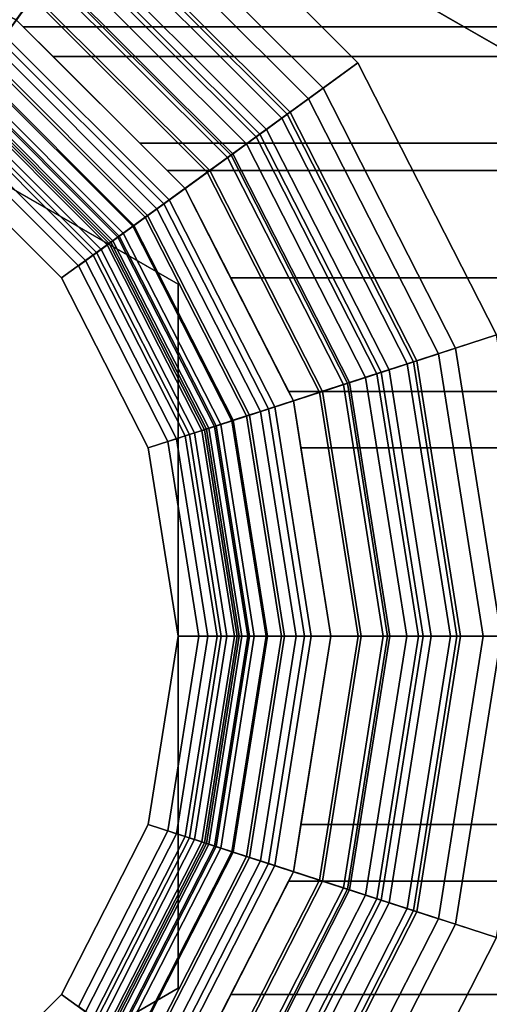
# Model space of a CAD drawing. Extents: x -16 to 436, y -127 to 21.
# Drawn here: x 7 to 15, y -6 to 10 of the extents above; entities that cross this region are included whole.
import ezdxf

# ---------------------------------------------------------------- set-up
doc = ezdxf.new("R2010")
doc.units = 0

# ---------------------------------------------------------------- blocks, each defined once
blk = doc.blocks.new('Block_Picture__1712')
at = {"layer": 'L_Baureihe__A_____AV6_____AD_1', "true_color": 0xbfc7d1}
for points, invisible_edges in [([(16, 9.237604, -29), (3.862712, 11.888206, -29), (0, 18.475209, -29)], 3), ([(0, 18.475209, -13), (7.347316, 10.112712, -13), (16, 9.237604, -13)], 3), ([(0, 0, 20), (8.816779, 12.135255, 20), (4.635255, 14.265848, 20)], 9), ([(0, 0, 20), (12.135255, 8.816779, 20), (8.816779, 12.135255, 20)], 9), ([(16, 9.237604, -29), (7.347316, 10.112712, -29), (3.862712, 11.888206, -29)], 9), ([(6.553423, 10.517221, 7.641208), (21.5, 7.641208, 10.517221), (21.5, 10.517221, 7.641208)], 1), ([(21.5, 7.641208, 10.517221), (6.553423, 10.517221, 7.641208), (7.347316, 10.112712, 8.045717)], 9), ([(21.5, 10.517221, -7.641208), (7.347316, 10.112712, -8.045717), (6.553423, 10.517221, -7.641208)], 1), ([(21.5, 10.517221, -7.641208), (9.81882, 7.641208, -10.517221), (7.347316, 10.112712, -8.045717)], 9), ([(9.81882, 7.641208, -10.517221), (21.5, 10.517221, -7.641208), (21.5, 7.641208, -10.517221)], 1), ([(0, 0, 12), (7.347316, 10.112712, 12), (10.112712, 7.347316, 12)], 9), ([(0, 0, 19), (10.112712, 7.347316, 19), (7.347316, 10.112712, 19)], 9), ([(0, 0, 19), (7.347316, 10.112712, 19), (10.112712, 7.347316, 19)], 9), ([(16, 9.237604, -29), (10.112712, 7.347316, -29), (7.347316, 10.112712, -29)], 9), ([(16, 9.237604, -13), (7.347316, 10.112712, -13), (10.112712, 7.347316, -13)], 9), ([(10.112712, 7.347316, -13), (7.347316, 10.112712, -13), (10.112712, 7.347316, -29)], 2), ([(7.347316, 10.112712, -13), (7.347316, 10.112712, -29), (10.112712, 7.347316, -29)], 8), ([(21.5, 7.641208, 10.517221), (7.347316, 10.112712, 8.045717), (9.81882, 7.641208, 10.517221)], 1), ([(7.347316, 10.112712, 8.045717), (9.369858, 8.09017, 5.877853), (9.81882, 7.641208, 10.517221)], 3), ([(9.369858, 8.09017, 5.877853), (7.347316, 10.112712, 8.045717), (7.949463, 9.510565, 3.09017)], 3), ([(7.460028, 10), (7.949463, 9.510565, 3.09017), (7.347316, 10.112712, 8.045717)], 10), ([(7.347316, 10.112712, -8.045717), (7.460028, 10), (7.347316, 10.112712, 8.045717)], 3), ([(7.949463, 9.510565, -3.09017), (7.460028, 10), (7.347316, 10.112712, -8.045717)], 10), ([(9.81882, 7.641208, -10.517221), (7.949463, 9.510565, -3.09017), (7.347316, 10.112712, -8.045717)], 3), ([(21.5, 9.510565, -3.09017), (7.460028, 10), (7.949463, 9.510565, -3.09017)], 1), ([(21.5, 9.510565, -3.09017), (21.5, 10), (7.460028, 10)], 8), ([(21.5, 10), (7.949463, 9.510565, 3.09017), (7.460028, 10)], 1), ([(21.5, 10), (21.5, 9.510565, 3.09017), (7.949463, 9.510565, 3.09017)], 8), ([(21.5, 8.09017, -5.877853), (7.949463, 9.510565, -3.09017), (9.369858, 8.09017, -5.877853)], 1), ([(21.5, 8.09017, -5.877853), (21.5, 9.510565, -3.09017), (7.949463, 9.510565, -3.09017)], 8), ([(21.5, 9.510565, 3.09017), (9.369858, 8.09017, 5.877853), (7.949463, 9.510565, 3.09017)], 1), ([(7.949463, 9.510565, -3.09017), (9.81882, 7.641208, -10.517221), (9.369858, 8.09017, -5.877853)], 3), ([(21.5, 9.510565, 3.09017), (21.5, 8.09017, 5.877853), (9.369858, 8.09017, 5.877853)], 8), ([(16, 9.237604, -29), (10.706713, 6.181524, -29), (10.112712, 7.347316, -29)], 9), ([(16, 9.237604, -13), (10.112712, 7.347316, -13), (10.706713, 6.181524, -13)], 9), ([(11.888206, 3.862712, -29), (10.706713, 6.181524, -29), (16, 9.237604, -29)], 10), ([(16, 9.237604, -13), (10.706713, 6.181524, -13), (11.888206, 3.862712, -13)], 9), ([(16, -9.237604, -29), (11.888206, 3.862712, -29), (16, 9.237604, -29)], 3), ([(16, 9.237604, -13), (11.888206, 3.862712, -13), (12.5, 0, -13)], 9), ([(16, 9.237604, -13), (12.5, 0, -13), (11.888206, -3.862712, -13)], 9), ([(16, 9.237604, -13), (11.888206, -3.862712, -13), (16, -9.237604, -13)], 3), ([(0, 0, 20), (14.265848, 4.635255, 20), (12.135255, 8.816779, 20)], 9), ([(9.369858, 8.09017, -5.877853), (21.5, 5.877853, -8.09017), (21.5, 8.09017, -5.877853)], 1), ([(21.5, 5.877853, -8.09017), (9.369858, 8.09017, -5.877853), (10.112712, 7.347316, -6.620707)], 9), ([(21.5, 8.09017, 5.877853), (10.112712, 7.347316, 6.620707), (9.369858, 8.09017, 5.877853)], 1), ([(9.369858, 8.09017, 5.877853), (10.112712, 7.347316, 6.620707), (9.81882, 7.641208, 10.517221)], 10), ([(9.81882, 7.641208, -10.517221), (10.112712, 7.347316, -10.666967), (9.369858, 8.09017, -5.877853)], 10), ([(10.112712, 7.347316, -10.666967), (10.112712, 7.347316, -6.620707), (9.369858, 8.09017, -5.877853)], 8), ([(21.5, 8.09017, 5.877853), (10.861441, 5.877853, 8.09017), (10.112712, 7.347316, 6.620707)], 9), ([(10.861441, 5.877853, 8.09017), (21.5, 8.09017, 5.877853), (21.5, 5.877853, 8.09017)], 1), ([(9.81882, 7.641208, 10.517221), (21.5, 4.017221, 12.363735), (21.5, 7.641208, 10.517221)], 1), ([(21.5, 4.017221, 12.363735), (9.81882, 7.641208, 10.517221), (10.112712, 7.347316, 10.666967)], 9), ([(21.5, 7.641208, -10.517221), (10.112712, 7.347316, -10.666967), (9.81882, 7.641208, -10.517221)], 1), ([(10.112712, 7.347316, 10.666967), (9.81882, 7.641208, 10.517221), (10.112712, 7.347316, 6.620707)], 2), ([(21.5, 7.641208, -10.517221), (11.80948, 4.017221, -12.363735), (10.112712, 7.347316, -10.666967)], 9), ([(11.80948, 4.017221, -12.363735), (21.5, 7.641208, -10.517221), (21.5, 4.017221, -12.363735)], 1), ([(0, 0, 12), (10.112712, 7.347316, 12), (11.888206, 3.862712, 12)], 9), ([(0, 0, 19), (11.888206, 3.862712, 19), (10.112712, 7.347316, 19)], 9), ([(0, 0, 19), (10.112712, 7.347316, 19), (11.888206, 3.862712, 19)], 9), ([(11.888206, 3.862712, -13), (10.112712, 7.347316, -13), (11.888206, 3.862712, -29)], 2), ([(10.112712, 7.347316, -13), (10.112712, 7.347316, -29), (11.888206, 3.862712, -29)], 8), ([(21.5, 4.017221, 12.363735), (10.112712, 7.347316, 10.666967), (11.80948, 4.017221, 12.363735)], 1), ([(21.5, 5.877853, -8.09017), (10.112712, 7.347316, -6.620707), (10.861441, 5.877853, -8.09017)], 1), ([(10.861441, 5.877853, -8.09017), (10.112712, 7.347316, -6.620707), (11.888206, 3.862712, -12.388206)], 10), ([(11.80948, 4.017221, -12.363735), (11.888206, 3.862712, -12.388206), (10.112712, 7.347316, -6.620707)], 10), ([(10.112712, 7.347316, -10.666967), (11.80948, 4.017221, -12.363735), (10.112712, 7.347316, -6.620707)], 2), ([(11.80948, 4.017221, 12.363735), (10.112712, 7.347316, 10.666967), (11.888206, 3.862712, 12.388206)], 2), ([(11.888206, 3.862712, 9.116935), (11.888206, 3.862712, 12.388206), (10.112712, 7.347316, 10.666967)], 10), ([(10.861441, 5.877853, 8.09017), (11.888206, 3.862712, 9.116935), (10.112712, 7.347316, 10.666967)], 10), ([(10.112712, 7.347316, 6.620707), (10.861441, 5.877853, 8.09017), (10.112712, 7.347316, 10.666967)], 2), ([(10.861441, 5.877853, -8.09017), (21.5, 3.09017, -9.510565), (21.5, 5.877853, -8.09017)], 1), ([(21.5, 3.09017, -9.510565), (10.861441, 5.877853, -8.09017), (11.888206, 3.862712, -9.116935)], 9), ([(21.5, 5.877853, 8.09017), (11.888206, 3.862712, 9.116935), (10.861441, 5.877853, 8.09017)], 1), ([(11.888206, 3.862712, -9.116935), (10.861441, 5.877853, -8.09017), (11.888206, 3.862712, -12.388206)], 2), ([(21.5, 5.877853, 8.09017), (12.010565, 3.09017, 9.510565), (11.888206, 3.862712, 9.116935)], 9), ([(12.010565, 3.09017, 9.510565), (21.5, 5.877853, 8.09017), (21.5, 3.09017, 9.510565)], 1), ([(0, 0, 20), (15, 0, 20), (14.265848, 4.635255, 20)], 9), ([(11.80948, 4.017221, 12.363735), (21.5, 0, 13), (21.5, 4.017221, 12.363735)], 1), ([(21.5, 0, 13), (11.80948, 4.017221, 12.363735), (11.888206, 3.862712, 12.388206)], 9), ([(21.5, 4.017221, -12.363735), (11.888206, 3.862712, -12.388206), (11.80948, 4.017221, -12.363735)], 1), ([(21.5, 4.017221, -12.363735), (12.5, 0, -13), (11.888206, 3.862712, -12.388206)], 9), ([(12.5, 0, -13), (21.5, 4.017221, -12.363735), (21.5, 0, -13)], 1), ([(0, 0, 12), (11.888206, 3.862712, 12), (12.5, 0, 12)], 9), ([(0, 0, 19), (12.5, 0, 19), (11.888206, 3.862712, 19)], 9), ([(0, 0, 19), (11.888206, 3.862712, 19), (12.5, 0, 19)], 9), ([(16, -9.237604, -29), (12.5, 0, -29), (11.888206, 3.862712, -29)], 9), ([(12.5, 0, -13), (11.888206, 3.862712, -13), (12.5, 0, -29)], 2), ([(11.888206, 3.862712, -13), (11.888206, 3.862712, -29), (12.5, 0, -29)], 8), ([(21.5, 0, 13), (11.888206, 3.862712, 12.388206), (12.5, 0, 13)], 1), ([(21.5, 3.09017, -9.510565), (11.888206, 3.862712, -9.116935), (12.010565, 3.09017, -9.510565)], 1), ([(11.888206, 3.862712, -12.388206), (12.5, 0, -13), (11.888206, 3.862712, -9.116935)], 2), ([(12.010565, 3.09017, -9.510565), (11.888206, 3.862712, -9.116935), (12.5, 0, -13)], 10), ([(12.010565, 3.09017, 9.510565), (12.5, 0, 10), (11.888206, 3.862712, 12.388206)], 10), ([(11.888206, 3.862712, 9.116935), (12.010565, 3.09017, 9.510565), (11.888206, 3.862712, 12.388206)], 2), ([(12.5, 0, 10), (12.5, 0, 13), (11.888206, 3.862712, 12.388206)], 8), ([(21.5, 0, -10), (12.010565, 3.09017, -9.510565), (12.5, 0, -10)], 1), ([(21.5, 0, -10), (21.5, 3.09017, -9.510565), (12.010565, 3.09017, -9.510565)], 8), ([(21.5, 3.09017, 9.510565), (12.5, 0, 10), (12.010565, 3.09017, 9.510565)], 1), ([(12.5, 0, -10), (12.010565, 3.09017, -9.510565), (12.5, 0, -13)], 2), ([(21.5, 3.09017, 9.510565), (21.5, 0, 10), (12.5, 0, 10)], 8), ([(0, 0, 12), (12.5, 0, 12), (11.888206, -3.862712, 12)], 9), ([(0, 0, 12), (11.888206, -3.862712, 12), (10.112712, -7.347316, 12)], 9), ([(0, 0, 12), (10.112712, -7.347316, 12), (7.347316, -10.112712, 12)], 9), ([(0, 0, 19), (7.347316, -10.112712, 19), (10.112712, -7.347316, 19)], 9), ([(0, 0, 19), (10.112712, -7.347316, 19), (11.888206, -3.862712, 19)], 9), ([(0, 0, 19), (11.888206, -3.862712, 19), (12.5, 0, 19)], 9), ([(0, 0, 19), (12.5, 0, 19), (11.888206, -3.862712, 19)], 9), ([(0, 0, 19), (11.888206, -3.862712, 19), (10.112712, -7.347316, 19)], 9), ([(0, 0, 19), (10.112712, -7.347316, 19), (7.347316, -10.112712, 19)], 9), ([(0, 0, 20), (4.635255, -14.265848, 20), (8.816779, -12.135255, 20)], 9), ([(0, 0, 20), (8.816779, -12.135255, 20), (12.135255, -8.816779, 20)], 9), ([(0, 0, 20), (12.135255, -8.816779, 20), (14.265848, -4.635255, 20)], 9), ([(0, 0, 20), (14.265848, -4.635255, 20), (15, 0, 20)], 9), ([(11.80948, -4.017221, -12.363735), (21.5, 0, -13), (21.5, -4.017221, -12.363735)], 1), ([(21.5, 0, -13), (11.80948, -4.017221, -12.363735), (11.888206, -3.862712, -12.388206)], 9), ([(16, -9.237604, -29), (11.888206, -3.862712, -29), (12.5, 0, -29)], 9), ([(11.888206, -3.862712, -13), (12.5, 0, -13), (11.888206, -3.862712, -29)], 2), ([(12.5, 0, -13), (12.5, 0, -29), (11.888206, -3.862712, -29)], 8), ([(21.5, 0, -13), (11.888206, -3.862712, -12.388206), (12.5, 0, -13)], 1), ([(21.5, -4.017221, 12.363735), (12.5, 0, 13), (11.888206, -3.862712, 12.388206)], 9), ([(12.010565, -3.09017, 9.510565), (11.888206, -3.862712, 9.116935), (12.5, 0, 13)], 10), ([(11.888206, -3.862712, 9.116935), (11.888206, -3.862712, 12.388206), (12.5, 0, 13)], 8), ([(12.5, 0, -13), (11.888206, -3.862712, -12.388206), (12.5, 0, -10)], 2), ([(12.010565, -3.09017, -9.510565), (12.5, 0, -10), (11.888206, -3.862712, -12.388206)], 10), ([(21.5, 0, 10), (12.010565, -3.09017, 9.510565), (12.5, 0, 10)], 1), ([(21.5, 0, 10), (21.5, -3.09017, 9.510565), (12.010565, -3.09017, 9.510565)], 8), ([(21.5, -3.09017, -9.510565), (12.5, 0, -10), (12.010565, -3.09017, -9.510565)], 1), ([(12.5, 0, 10), (12.010565, -3.09017, 9.510565), (12.5, 0, 13)], 2), ([(12.5, 0, 13), (21.5, -4.017221, 12.363735), (21.5, 0, 13)], 1), ([(21.5, -3.09017, -9.510565), (21.5, 0, -10), (12.5, 0, -10)], 8), ([(10.861441, -5.877853, 8.09017), (21.5, -3.09017, 9.510565), (21.5, -5.877853, 8.09017)], 1), ([(21.5, -3.09017, 9.510565), (10.861441, -5.877853, 8.09017), (11.888206, -3.862712, 9.116935)], 9), ([(21.5, -3.09017, 9.510565), (11.888206, -3.862712, 9.116935), (12.010565, -3.09017, 9.510565)], 1), ([(21.5, -5.877853, -8.09017), (12.010565, -3.09017, -9.510565), (11.888206, -3.862712, -9.116935)], 9), ([(11.888206, -3.862712, -9.116935), (12.010565, -3.09017, -9.510565), (11.888206, -3.862712, -12.388206)], 2), ([(12.010565, -3.09017, -9.510565), (21.5, -5.877853, -8.09017), (21.5, -3.09017, -9.510565)], 1), ([(10.112712, -7.347316, -13), (11.888206, -3.862712, -13), (10.112712, -7.347316, -29)], 2), ([(11.888206, -3.862712, -13), (11.888206, -3.862712, -29), (10.112712, -7.347316, -29)], 8), ([(11.80948, -4.017221, 12.363735), (11.888206, -3.862712, 12.388206), (10.112712, -7.347316, 6.620707)], 10), ([(10.861441, -5.877853, 8.09017), (10.112712, -7.347316, 6.620707), (11.888206, -3.862712, 12.388206)], 10), ([(11.888206, -3.862712, -12.388206), (11.80948, -4.017221, -12.363735), (10.112712, -7.347316, -10.666967)], 8), ([(10.861441, -5.877853, -8.09017), (11.888206, -3.862712, -12.388206), (10.112712, -7.347316, -10.666967)], 11), ([(16, -9.237604, -29), (10.706713, -6.181524, -29), (11.888206, -3.862712, -29)], 9), ([(11.888206, -3.862712, -13), (10.706713, -6.181524, -13), (16, -9.237604, -13)], 10), ([(21.5, -5.877853, -8.09017), (11.888206, -3.862712, -9.116935), (10.861441, -5.877853, -8.09017)], 1), ([(11.888206, -3.862712, 9.116935), (10.861441, -5.877853, 8.09017), (11.888206, -3.862712, 12.388206)], 2), ([(10.861441, -5.877853, -8.09017), (11.888206, -3.862712, -9.116935), (11.888206, -3.862712, -12.388206)], 8), ([(21.5, -4.017221, 12.363735), (11.888206, -3.862712, 12.388206), (11.80948, -4.017221, 12.363735)], 1), ([(9.81882, -7.641208, -10.517221), (21.5, -4.017221, -12.363735), (21.5, -7.641208, -10.517221)], 1), ([(21.5, -4.017221, -12.363735), (9.81882, -7.641208, -10.517221), (10.112712, -7.347316, -10.666967)], 9), ([(21.5, -4.017221, -12.363735), (10.112712, -7.347316, -10.666967), (11.80948, -4.017221, -12.363735)], 1), ([(21.5, -7.641208, 10.517221), (11.80948, -4.017221, 12.363735), (10.112712, -7.347316, 10.666967)], 9), ([(10.112712, -7.347316, 10.666967), (11.80948, -4.017221, 12.363735), (10.112712, -7.347316, 6.620707)], 2), ([(11.80948, -4.017221, 12.363735), (21.5, -7.641208, 10.517221), (21.5, -4.017221, 12.363735)], 1), ([(9.369858, -8.09017, 5.877853), (21.5, -5.877853, 8.09017), (21.5, -8.09017, 5.877853)], 1), ([(21.5, -5.877853, 8.09017), (9.369858, -8.09017, 5.877853), (10.112712, -7.347316, 6.620707)], 9), ([(21.5, -5.877853, 8.09017), (10.112712, -7.347316, 6.620707), (10.861441, -5.877853, 8.09017)], 1), ([(21.5, -8.09017, -5.877853), (10.861441, -5.877853, -8.09017), (10.112712, -7.347316, -6.620707)], 9), ([(10.112712, -7.347316, -6.620707), (10.861441, -5.877853, -8.09017), (10.112712, -7.347316, -10.666967)], 2), ([(10.861441, -5.877853, -8.09017), (21.5, -8.09017, -5.877853), (21.5, -5.877853, -8.09017)], 1)]:
    blk.add_3dface(points, dxfattribs=dict(at, invisible_edges=invisible_edges))
for points in [[(0, 18.475209, -29), (0, 18.475209, -13), (16, 9.237604, -13), (16, 9.237604, -29)], [(3.729476, 11.478145, -13), (4.944272, 15.216904, -13), (9.404564, 12.944272, -13), (7.093884, 9.763894, -13)], [(6.465638, 8.899187, -1), (3.399187, 10.461622, -1), (4.635255, 14.265848, -1), (8.816779, 12.135255, -1)], [(3.399187, 10.461622, 11), (6.465638, 8.899187, 11), (8.816779, 12.135255, 11), (4.635255, 14.265848, 11)], [(6.548216, 9.012847, -1), (8.816779, 12.135255, -1), (4.635255, 14.265848, -1), (3.442601, 10.595237, -1)], [(3.763313, 11.582286, 11), (4.635255, 14.265848, 11), (8.816779, 12.135255, 11), (7.158246, 9.852481, 11)], [(3.862712, 11.888206, 19), (4.635255, 14.265848, 20), (8.816779, 12.135255, 20), (7.347316, 10.112712, 19)], [(7.093884, 9.763894, -13), (9.404564, 12.944272, -13), (12.944272, 9.404564, -13), (9.763894, 7.093884, -13)], [(12.944272, 9.404564, -13), (9.404564, 12.944272, -13), (8.989785, 12.373378, -12.787181), (12.373378, 8.989785, -12.787181)], [(5.877853, 8.09017, -11), (3.09017, 9.510565, -11), (4.017221, 12.363735, -11), (7.641208, 10.517221, -11)], [(3.09017, 9.510565, -2), (5.877853, 8.09017, -2), (7.641208, 10.517221, -2), (4.017221, 12.363735, -2)], [(3.194978, 9.833132, -2), (4.017221, 12.363735, -2), (7.641208, 10.517221, -2), (6.07721, 8.364562, -2)], [(6.293444, 8.662183, -11), (7.641208, 10.517221, -11), (4.017221, 12.363735, -11), (3.308659, 10.183007, -11)], [(7.611946, 10.476945, 11.692912), (4.001837, 12.316388, 11.692912), (3.862712, 11.888206, 12), (7.347316, 10.112712, 12)], [(12.373378, 8.989785, -12.787181), (8.989785, 12.373378, -12.787181), (8.597903, 11.833998, -12.472934), (11.833998, 8.597903, -12.472934)], [(8.899187, 6.465638, -1), (6.465638, 8.899187, -1), (8.816779, 12.135255, -1), (12.135255, 8.816779, -1)], [(6.465638, 8.899187, 11), (8.899187, 6.465638, 11), (12.135255, 8.816779, 11), (8.816779, 12.135255, 11)], [(9.012847, 6.548216, -1), (12.135255, 8.816779, -1), (8.816779, 12.135255, -1), (6.548216, 9.012847, -1)], [(7.158246, 9.852481, 11), (8.816779, 12.135255, 11), (12.135255, 8.816779, 11), (9.852481, 7.158246, 11)], [(7.347316, 10.112712, 19), (8.816779, 12.135255, 20), (12.135255, 8.816779, 20), (10.112712, 7.347316, 19)], [(12.135255, 8.816779, 11), (8.816779, 12.135255, 11), (8.500666, 11.700162, 11.08812), (11.700162, 8.500666, 11.08812)], [(11.785024, 8.562321, -1.126003), (8.562321, 11.785024, -1.126003), (8.816779, 12.135255, -1), (12.135255, 8.816779, -1)], [(8.816779, 12.135255, -1), (8.816779, 12.135255, 11), (12.135255, 8.816779, 11), (12.135255, 8.816779, -1)], [(11.833998, 8.597903, -12.472934), (8.597903, 11.833998, -12.472934), (8.237433, 11.337854, -12.064089), (11.337854, 8.237433, -12.064089)], [(11.700162, 8.500666, 11.08812), (8.500666, 11.700162, 11.08812), (8.192067, 11.275413, 11.234247), (11.275413, 8.192067, 11.234247)], [(11.4454, 8.31557, -1.290492), (8.31557, 11.4454, -1.290492), (8.562321, 11.785024, -1.126003), (11.785024, 8.562321, -1.126003)], [(11.337854, 8.237433, -12.064089), (8.237433, 11.337854, -12.064089), (7.916208, 10.895726, -11.569528), (10.895726, 7.916208, -11.569528)], [(11.119145, 8.078531, -1.492129), (8.078531, 11.119145, -1.492129), (8.31557, 11.4454, -1.290492), (11.4454, 8.31557, -1.290492)], [(11.275413, 8.192067, 11.234247), (8.192067, 11.275413, 11.234247), (7.89465, 10.866053, 11.436646), (10.866053, 7.89465, 11.436646)], [(10.808911, 7.853133, -1.729275), (7.853133, 10.808911, -1.729275), (8.078531, 11.119145, -1.492129), (11.119145, 8.078531, -1.492129)], [(10.866053, 7.89465, 11.436646), (7.89465, 10.866053, 11.436646), (7.611946, 10.476945, 11.692912), (10.476945, 7.611946, 11.692912)], [(10.895726, 7.916208, -11.569528), (7.916208, 10.895726, -11.569528), (7.641208, 10.517221, -11), (10.517221, 7.641208, -11)], [(10.517221, 7.641208, -2), (7.641208, 10.517221, -2), (7.853133, 10.808911, -1.729275), (10.808911, 7.853133, -1.729275)], [(8.09017, 5.877853, -11), (5.877853, 8.09017, -11), (7.641208, 10.517221, -11), (10.517221, 7.641208, -11)], [(5.877853, 8.09017, -2), (8.09017, 5.877853, -2), (10.517221, 7.641208, -2), (7.641208, 10.517221, -2)], [(6.07721, 8.364562, -2), (7.641208, 10.517221, -2), (10.517221, 7.641208, -2), (8.364562, 6.07721, -2)], [(8.662183, 6.293444, -11), (10.517221, 7.641208, -11), (7.641208, 10.517221, -11), (6.293444, 8.662183, -11)], [(7.641208, 10.517221, -11), (7.641208, 10.517221, -2), (10.517221, 7.641208, -2), (10.517221, 7.641208, -11)], [(10.476945, 7.611946, 11.692912), (7.611946, 10.476945, 11.692912), (7.347316, 10.112712, 12), (10.112712, 7.347316, 12)], [(8.931876, 6.489387, 12), (10.112712, 7.347316, 12), (7.347316, 10.112712, 12), (6.489387, 8.931876, 12)], [(7.347316, 10.112712, 12), (7.347316, 10.112712, 19), (10.112712, 7.347316, 19), (10.112712, 7.347316, 12)], [(7.093884, 9.763894, -13), (9.763894, 7.093884, -13), (9.499577, 6.901847, -12.639845), (6.901847, 9.499577, -12.639845)], [(7.158246, 9.852481, 11), (9.852481, 7.158246, 11), (9.652434, 7.012904, 11.176421), (7.012904, 9.652434, 11.176421)], [(7.012904, 9.652434, 11.176421), (9.652434, 7.012904, 11.176421), (9.459867, 6.872995, 11.36513), (6.872995, 9.459867, 11.36513)], [(6.901847, 9.499577, -12.639845), (9.499577, 6.901847, -12.639845), (9.256127, 6.72497, -12.257877), (6.72497, 9.256127, -12.257877)], [(6.872995, 9.459867, 11.36513), (9.459867, 6.872995, 11.36513), (9.275273, 6.73888, 11.565643), (6.73888, 9.275273, 11.565643)], [(9.763894, 7.093884, -13), (12.944272, 9.404564, -13), (15.216904, 4.944272, -13), (11.478145, 3.729476, -13)], [(15.216904, 4.944272, -13), (12.944272, 9.404564, -13), (12.373378, 8.989785, -12.787181), (14.545778, 4.72621, -12.787181)], [(6.72497, 9.256127, -12.257877), (9.256127, 6.72497, -12.257877), (9.034717, 6.564106, -11.855939), (6.564106, 9.034717, -11.855939)], [(6.73888, 9.275273, 11.565643), (9.275273, 6.73888, 11.565643), (9.099125, 6.610901, 11.777448), (6.610901, 9.099125, 11.777448)], [(6.610901, 9.099125, 11.777448), (9.099125, 6.610901, 11.777448), (8.931876, 6.489387, 12), (6.489387, 8.931876, 12)], [(6.564106, 9.034717, -11.855939), (9.034717, 6.564106, -11.855939), (8.836417, 6.420033, -11.435971), (6.420033, 8.836417, -11.435971)], [(6.445518, 8.871494, -1.187974), (8.871494, 6.445518, -1.187974), (9.012847, 6.548216, -1), (6.548216, 9.012847, -1)], [(8.899187, 6.465638, -1), (8.899187, 6.465638, 11), (6.465638, 8.899187, 11), (6.465638, 8.899187, -1)], [(14.545778, 4.72621, -12.787181), (12.373378, 8.989785, -12.787181), (11.833998, 8.597903, -12.472934), (13.9117, 4.520185, -12.472934)], [(6.25261, 8.605979, -1.582495), (8.605979, 6.25261, -1.582495), (8.735811, 6.346938, -1.382226), (6.346938, 8.735811, -1.382226)], [(6.420033, 8.836417, -11.435971), (8.836417, 6.420033, -11.435971), (8.662183, 6.293444, -11), (6.293444, 8.662183, -11)], [(6.346938, 8.735811, -1.382226), (8.735811, 6.346938, -1.382226), (8.871494, 6.445518, -1.187974), (6.445518, 8.871494, -1.187974)], [(10.461622, 3.399187, -1), (8.899187, 6.465638, -1), (12.135255, 8.816779, -1), (14.265848, 4.635255, -1)], [(8.899187, 6.465638, 11), (10.461622, 3.399187, 11), (14.265848, 4.635255, 11), (12.135255, 8.816779, 11)], [(10.595237, 3.442601, -1), (14.265848, 4.635255, -1), (12.135255, 8.816779, -1), (9.012847, 6.548216, -1)], [(9.852481, 7.158246, 11), (12.135255, 8.816779, 11), (14.265848, 4.635255, 11), (11.582286, 3.763313, 11)], [(10.112712, 7.347316, 19), (12.135255, 8.816779, 20), (14.265848, 4.635255, 20), (11.888206, 3.862712, 19)], [(14.265848, 4.635255, 11), (12.135255, 8.816779, 11), (11.700162, 8.500666, 11.08812), (13.754366, 4.469064, 11.08812)], [(13.854127, 4.501479, -1.126003), (11.785024, 8.562321, -1.126003), (12.135255, 8.816779, -1), (14.265848, 4.635255, -1)], [(12.135255, 8.816779, -1), (12.135255, 8.816779, 11), (14.265848, 4.635255, 11), (14.265848, 4.635255, -1)], [(6.16266, 8.482174, -1.788512), (8.482174, 6.16266, -1.788512), (8.605979, 6.25261, -1.582495), (6.25261, 8.605979, -1.582495)], [(13.9117, 4.520185, -12.472934), (11.833998, 8.597903, -12.472934), (11.337854, 8.237433, -12.064089), (13.328447, 4.330675, -12.064089)], [(13.454875, 4.371754, -1.290492), (11.4454, 8.31557, -1.290492), (11.785024, 8.562321, -1.126003), (13.854127, 4.501479, -1.126003)], [(6.07721, 8.364562, -2), (8.364562, 6.07721, -2), (8.482174, 6.16266, -1.788512), (6.16266, 8.482174, -1.788512)], [(13.754366, 4.469064, 11.08812), (11.700162, 8.500666, 11.08812), (11.275413, 8.192067, 11.234247), (13.255043, 4.306825, 11.234247)], [(13.071338, 4.247135, -1.492129), (11.119145, 8.078531, -1.492129), (11.4454, 8.31557, -1.290492), (13.454875, 4.371754, -1.290492)], [(8.09017, 5.877853, -11), (8.09017, 5.877853, -2), (5.877853, 8.09017, -2), (5.877853, 8.09017, -11)], [(12.706637, 4.128636, -1.729275), (10.808911, 7.853133, -1.729275), (11.119145, 8.078531, -1.492129), (13.071338, 4.247135, -1.492129)], [(13.255043, 4.306825, 11.234247), (11.275413, 8.192067, 11.234247), (10.866053, 7.89465, 11.436646), (12.773811, 4.150463, 11.436646)], [(13.328447, 4.330675, -12.064089), (11.337854, 8.237433, -12.064089), (10.895726, 7.916208, -11.569528), (12.808694, 4.161797, -11.569528)], [(12.808694, 4.161797, -11.569528), (10.895726, 7.916208, -11.569528), (10.517221, 7.641208, -11), (12.363735, 4.017221, -11)], [(12.773811, 4.150463, 11.436646), (10.866053, 7.89465, 11.436646), (10.476945, 7.611946, 11.692912), (12.316388, 4.001837, 11.692912)], [(12.363735, 4.017221, -2), (10.517221, 7.641208, -2), (10.808911, 7.853133, -1.729275), (12.706637, 4.128636, -1.729275)], [(9.510565, 3.09017, -11), (8.09017, 5.877853, -11), (10.517221, 7.641208, -11), (12.363735, 4.017221, -11)], [(8.09017, 5.877853, -2), (9.510565, 3.09017, -2), (12.363735, 4.017221, -2), (10.517221, 7.641208, -2)], [(8.364562, 6.07721, -2), (10.517221, 7.641208, -2), (12.363735, 4.017221, -2), (9.833132, 3.194978, -2)], [(10.183007, 3.308659, -11), (12.363735, 4.017221, -11), (10.517221, 7.641208, -11), (8.662183, 6.293444, -11)], [(12.316388, 4.001837, 11.692912), (10.476945, 7.611946, 11.692912), (10.112712, 7.347316, 12), (11.888206, 3.862712, 12)], [(10.517221, 7.641208, -11), (10.517221, 7.641208, -2), (12.363735, 4.017221, -2), (12.363735, 4.017221, -11)], [(10.50005, 3.411673, 12), (11.888206, 3.862712, 12), (10.112712, 7.347316, 12), (8.931876, 6.489387, 12)], [(10.112712, 7.347316, 12), (10.112712, 7.347316, 19), (11.888206, 3.862712, 19), (11.888206, 3.862712, 12)], [(9.852481, 7.158246, 11), (11.582286, 3.763313, 11), (11.347116, 3.686902, 11.176421), (9.652434, 7.012904, 11.176421)], [(9.652434, 7.012904, 11.176421), (11.347116, 3.686902, 11.176421), (11.12074, 3.613348, 11.36513), (9.459867, 6.872995, 11.36513)], [(9.763894, 7.093884, -13), (11.478145, 3.729476, -13), (11.167423, 3.628516, -12.639845), (9.499577, 6.901847, -12.639845)], [(9.499577, 6.901847, -12.639845), (11.167423, 3.628516, -12.639845), (10.88123, 3.535526, -12.257877), (9.256127, 6.72497, -12.257877)], [(9.459867, 6.872995, 11.36513), (11.12074, 3.613348, 11.36513), (10.903737, 3.542839, 11.565643), (9.275273, 6.73888, 11.565643)], [(9.256127, 6.72497, -12.257877), (10.88123, 3.535526, -12.257877), (10.620947, 3.450955, -11.855939), (9.034717, 6.564106, -11.855939)], [(9.275273, 6.73888, 11.565643), (10.903737, 3.542839, 11.565643), (10.696663, 3.475557, 11.777448), (9.099125, 6.610901, 11.777448)], [(9.034717, 6.564106, -11.855939), (10.620947, 3.450955, -11.855939), (10.387831, 3.375211, -11.435971), (8.836417, 6.420033, -11.435971)], [(8.871494, 6.445518, -1.187974), (10.429067, 3.388609, -1.187974), (10.595237, 3.442601, -1), (9.012847, 6.548216, -1)], [(10.461622, 3.399187, -1), (10.461622, 3.399187, 11), (8.899187, 6.465638, 11), (8.899187, 6.465638, -1)], [(9.099125, 6.610901, 11.777448), (10.696663, 3.475557, 11.777448), (10.50005, 3.411673, 12), (8.931876, 6.489387, 12)], [(8.605979, 6.25261, -1.582495), (10.116936, 3.287192, -1.582495), (10.269561, 3.336783, -1.382226), (8.735811, 6.346938, -1.382226)], [(8.836417, 6.420033, -11.435971), (10.387831, 3.375211, -11.435971), (10.183007, 3.308659, -11), (8.662183, 6.293444, -11)], [(8.735811, 6.346938, -1.382226), (10.269561, 3.336783, -1.382226), (10.429067, 3.388609, -1.187974), (8.871494, 6.445518, -1.187974)], [(8.364562, 6.07721, -2), (9.833132, 3.194978, -2), (9.971394, 3.239902, -1.788512), (8.482174, 6.16266, -1.788512)], [(8.482174, 6.16266, -1.788512), (9.971394, 3.239902, -1.788512), (10.116936, 3.287192, -1.582495), (8.605979, 6.25261, -1.582495)], [(9.510565, 3.09017, -11), (9.510565, 3.09017, -2), (8.09017, 5.877853, -2), (8.09017, 5.877853, -11)], [(11.478145, 3.729476, -13), (15.216904, 4.944272, -13), (16, 0, -13), (12.068836, 0, -13)], [(16, 0, -13), (15.216904, 4.944272, -13), (14.545778, 4.72621, -12.787181), (15.294336, 0, -12.787181)], [(15.294336, 0, -12.787181), (14.545778, 4.72621, -12.787181), (13.9117, 4.520185, -12.472934), (14.627627, 0, -12.472934)], [(11, 0, -1), (10.461622, 3.399187, -1), (14.265848, 4.635255, -1), (15, 0, -1)], [(10.461622, 3.399187, 11), (11, 0, 11), (15, 0, 11), (14.265848, 4.635255, 11)], [(11.140491, 0, -1), (15, 0, -1), (14.265848, 4.635255, -1), (10.595237, 3.442601, -1)], [(11.582286, 3.763313, 11), (14.265848, 4.635255, 11), (15, 0, 11), (12.178336, 0, 11)], [(11.888206, 3.862712, 19), (14.265848, 4.635255, 20), (15, 0, 20), (12.5, 0, 19)], [(15, 0, 11), (14.265848, 4.635255, 11), (13.754366, 4.469064, 11.08812), (14.462196, 0, 11.08812)], [(14.567091, 0, -1.126003), (13.854127, 4.501479, -1.126003), (14.265848, 4.635255, -1), (15, 0, -1)], [(14.265848, 4.635255, -1), (14.265848, 4.635255, 11), (15, 0, 11), (15, 0, -1)], [(13.744019, 0, -1.492129), (13.071338, 4.247135, -1.492129), (13.454875, 4.371754, -1.290492), (14.147292, 0, -1.290492)], [(14.462196, 0, 11.08812), (13.754366, 4.469064, 11.08812), (13.255043, 4.306825, 11.234247), (13.937177, 0, 11.234247)], [(14.627627, 0, -12.472934), (13.9117, 4.520185, -12.472934), (13.328447, 4.330675, -12.064089), (14.014358, 0, -12.064089)], [(14.147292, 0, -1.290492), (13.454875, 4.371754, -1.290492), (13.854127, 4.501479, -1.126003), (14.567091, 0, -1.126003)], [(13.360548, 0, -1.729275), (12.706637, 4.128636, -1.729275), (13.071338, 4.247135, -1.492129), (13.744019, 0, -1.492129)], [(13.937177, 0, 11.234247), (13.255043, 4.306825, 11.234247), (12.773811, 4.150463, 11.436646), (13.43118, 0, 11.436646)], [(14.014358, 0, -12.064089), (13.328447, 4.330675, -12.064089), (12.808694, 4.161797, -11.569528), (13.467857, 0, -11.569528)], [(13.43118, 0, 11.436646), (12.773811, 4.150463, 11.436646), (12.316388, 4.001837, 11.692912), (12.950217, 0, 11.692912)], [(13.467857, 0, -11.569528), (12.808694, 4.161797, -11.569528), (12.363735, 4.017221, -11), (13, 0, -11)], [(13, 0, -2), (12.363735, 4.017221, -2), (12.706637, 4.128636, -1.729275), (13.360548, 0, -1.729275)], [(10, 0, -11), (9.510565, 3.09017, -11), (12.363735, 4.017221, -11), (13, 0, -11)], [(9.510565, 3.09017, -2), (10, 0, -2), (13, 0, -2), (12.363735, 4.017221, -2)], [(9.833132, 3.194978, -2), (12.363735, 4.017221, -2), (13, 0, -2), (10.339167, 0, -2)], [(10.707047, 0, -11), (13, 0, -11), (12.363735, 4.017221, -11), (10.183007, 3.308659, -11)], [(12.950217, 0, 11.692912), (12.316388, 4.001837, 11.692912), (11.888206, 3.862712, 12), (12.5, 0, 12)], [(12.363735, 4.017221, -11), (12.363735, 4.017221, -2), (13, 0, -2), (13, 0, -11)], [(11.040405, 0, 12), (12.5, 0, 12), (11.888206, 3.862712, 12), (10.50005, 3.411673, 12)], [(11.478145, 3.729476, -13), (12.068836, 0, -13), (11.742123, 0, -12.639845), (11.167423, 3.628516, -12.639845)], [(11.582286, 3.763313, 11), (12.178336, 0, 11), (11.931064, 0, 11.176421), (11.347116, 3.686902, 11.176421)], [(11.888206, 3.862712, 12), (11.888206, 3.862712, 19), (12.5, 0, 19), (12.5, 0, 12)], [(11.167423, 3.628516, -12.639845), (11.742123, 0, -12.639845), (11.441202, 0, -12.257877), (10.88123, 3.535526, -12.257877)], [(11.12074, 3.613348, 11.36513), (11.693038, 0, 11.36513), (11.464868, 0, 11.565643), (10.903737, 3.542839, 11.565643)], [(11.347116, 3.686902, 11.176421), (11.931064, 0, 11.176421), (11.693038, 0, 11.36513), (11.12074, 3.613348, 11.36513)], [(10.620947, 3.450955, -11.855939), (11.167525, 0, -11.855939), (10.922412, 0, -11.435971), (10.387831, 3.375211, -11.435971)], [(10.429067, 3.388609, -1.187974), (10.96577, 0, -1.187974), (11.140491, 0, -1), (10.595237, 3.442601, -1)], [(11, 0, -1), (11, 0, 11), (10.461622, 3.399187, 11), (10.461622, 3.399187, -1)], [(10.696663, 3.475557, 11.777448), (11.247137, 0, 11.777448), (11.040405, 0, 12), (10.50005, 3.411673, 12)], [(10.88123, 3.535526, -12.257877), (11.441202, 0, -12.257877), (11.167525, 0, -11.855939), (10.620947, 3.450955, -11.855939)], [(10.903737, 3.542839, 11.565643), (11.464868, 0, 11.565643), (11.247137, 0, 11.777448), (10.696663, 3.475557, 11.777448)], [(9.833132, 3.194978, -2), (10.339167, 0, -2), (10.484544, 0, -1.788512), (9.971394, 3.239902, -1.788512)], [(9.971394, 3.239902, -1.788512), (10.484544, 0, -1.788512), (10.637576, 0, -1.582495), (10.116936, 3.287192, -1.582495)], [(10.116936, 3.287192, -1.582495), (10.637576, 0, -1.582495), (10.798056, 0, -1.382226), (10.269561, 3.336783, -1.382226)], [(10.387831, 3.375211, -11.435971), (10.922412, 0, -11.435971), (10.707047, 0, -11), (10.183007, 3.308659, -11)], [(10.269561, 3.336783, -1.382226), (10.798056, 0, -1.382226), (10.96577, 0, -1.187974), (10.429067, 3.388609, -1.187974)], [(10, 0, -11), (10, 0, -2), (9.510565, 3.09017, -2), (9.510565, 3.09017, -11)], [(9.510565, -3.09017, -11), (10, 0, -11), (13, 0, -11), (12.363735, -4.017221, -11)], [(10, 0, -2), (9.510565, -3.09017, -2), (12.363735, -4.017221, -2), (13, 0, -2)], [(9.510565, -3.09017, -11), (9.510565, -3.09017, -2), (10, 0, -2), (10, 0, -11)], [(10.339167, 0, -2), (13, 0, -2), (12.363735, -4.017221, -2), (9.833132, -3.194978, -2)], [(10.339167, 0, -2), (9.833132, -3.194978, -2), (9.971394, -3.239902, -1.788512), (10.484544, 0, -1.788512)], [(10.484544, 0, -1.788512), (9.971394, -3.239902, -1.788512), (10.116936, -3.287192, -1.582495), (10.637576, 0, -1.582495)], [(10.637576, 0, -1.582495), (10.116936, -3.287192, -1.582495), (10.269561, -3.336783, -1.382226), (10.798056, 0, -1.382226)], [(10.183007, -3.308659, -11), (12.363735, -4.017221, -11), (13, 0, -11), (10.707047, 0, -11)], [(10.922412, 0, -11.435971), (10.387831, -3.375211, -11.435971), (10.183007, -3.308659, -11), (10.707047, 0, -11)], [(10.798056, 0, -1.382226), (10.269561, -3.336783, -1.382226), (10.429067, -3.388609, -1.187974), (10.96577, 0, -1.187974)], [(11.167525, 0, -11.855939), (10.620947, -3.450955, -11.855939), (10.387831, -3.375211, -11.435971), (10.922412, 0, -11.435971)], [(10.96577, 0, -1.187974), (10.429067, -3.388609, -1.187974), (10.595237, -3.442601, -1), (11.140491, 0, -1)], [(10.461622, -3.399187, -1), (11, 0, -1), (15, 0, -1), (14.265848, -4.635255, -1)], [(11, 0, 11), (10.461622, -3.399187, 11), (14.265848, -4.635255, 11), (15, 0, 11)], [(10.461622, -3.399187, -1), (10.461622, -3.399187, 11), (11, 0, 11), (11, 0, -1)], [(10.50005, -3.411673, 12), (11.888206, -3.862712, 12), (12.5, 0, 12), (11.040405, 0, 12)], [(11.247137, 0, 11.777448), (10.696663, -3.475557, 11.777448), (10.50005, -3.411673, 12), (11.040405, 0, 12)], [(10.595237, -3.442601, -1), (14.265848, -4.635255, -1), (15, 0, -1), (11.140491, 0, -1)], [(11.441202, 0, -12.257877), (10.88123, -3.535526, -12.257877), (10.620947, -3.450955, -11.855939), (11.167525, 0, -11.855939)], [(11.464868, 0, 11.565643), (10.903737, -3.542839, 11.565643), (10.696663, -3.475557, 11.777448), (11.247137, 0, 11.777448)], [(11.742123, 0, -12.639845), (11.167423, -3.628516, -12.639845), (10.88123, -3.535526, -12.257877), (11.441202, 0, -12.257877)], [(11.693038, 0, 11.36513), (11.12074, -3.613348, 11.36513), (10.903737, -3.542839, 11.565643), (11.464868, 0, 11.565643)], [(11.931064, 0, 11.176421), (11.347116, -3.686902, 11.176421), (11.12074, -3.613348, 11.36513), (11.693038, 0, 11.36513)], [(12.068836, 0, -13), (11.478145, -3.729476, -13), (11.167423, -3.628516, -12.639845), (11.742123, 0, -12.639845)], [(12.178336, 0, 11), (11.582286, -3.763313, 11), (11.347116, -3.686902, 11.176421), (11.931064, 0, 11.176421)], [(12.068836, 0, -13), (16, 0, -13), (15.216904, -4.944272, -13), (11.478145, -3.729476, -13)], [(12.178336, 0, 11), (15, 0, 11), (14.265848, -4.635255, 11), (11.582286, -3.763313, 11)], [(12.316388, -4.001837, 11.692912), (12.950217, 0, 11.692912), (12.5, 0, 12), (11.888206, -3.862712, 12)], [(12.5, 0, 12), (12.5, 0, 19), (11.888206, -3.862712, 19), (11.888206, -3.862712, 12)], [(12.5, 0, 19), (15, 0, 20), (14.265848, -4.635255, 20), (11.888206, -3.862712, 19)], [(12.773811, -4.150463, 11.436646), (13.43118, 0, 11.436646), (12.950217, 0, 11.692912), (12.316388, -4.001837, 11.692912)], [(12.808694, -4.161797, -11.569528), (13.467857, 0, -11.569528), (13, 0, -11), (12.363735, -4.017221, -11)], [(13, 0, -11), (13, 0, -2), (12.363735, -4.017221, -2), (12.363735, -4.017221, -11)], [(12.363735, -4.017221, -2), (13, 0, -2), (13.360548, 0, -1.729275), (12.706637, -4.128636, -1.729275)], [(12.706637, -4.128636, -1.729275), (13.360548, 0, -1.729275), (13.744019, 0, -1.492129), (13.071338, -4.247135, -1.492129)], [(13.255043, -4.306825, 11.234247), (13.937177, 0, 11.234247), (13.43118, 0, 11.436646), (12.773811, -4.150463, 11.436646)], [(13.328447, -4.330675, -12.064089), (14.014358, 0, -12.064089), (13.467857, 0, -11.569528), (12.808694, -4.161797, -11.569528)], [(13.071338, -4.247135, -1.492129), (13.744019, 0, -1.492129), (14.147292, 0, -1.290492), (13.454875, -4.371754, -1.290492)], [(13.754366, -4.469064, 11.08812), (14.462196, 0, 11.08812), (13.937177, 0, 11.234247), (13.255043, -4.306825, 11.234247)], [(13.9117, -4.520185, -12.472934), (14.627627, 0, -12.472934), (14.014358, 0, -12.064089), (13.328447, -4.330675, -12.064089)], [(13.454875, -4.371754, -1.290492), (14.147292, 0, -1.290492), (14.567091, 0, -1.126003), (13.854127, -4.501479, -1.126003)], [(14.265848, -4.635255, 11), (15, 0, 11), (14.462196, 0, 11.08812), (13.754366, -4.469064, 11.08812)], [(13.854127, -4.501479, -1.126003), (14.567091, 0, -1.126003), (15, 0, -1), (14.265848, -4.635255, -1)], [(14.545778, -4.72621, -12.787181), (15.294336, 0, -12.787181), (14.627627, 0, -12.472934), (13.9117, -4.520185, -12.472934)], [(15, 0, -1), (15, 0, 11), (14.265848, -4.635255, 11), (14.265848, -4.635255, -1)], [(15.216904, -4.944272, -13), (16, 0, -13), (15.294336, 0, -12.787181), (14.545778, -4.72621, -12.787181)], [(8.09017, -5.877853, -11), (9.510565, -3.09017, -11), (12.363735, -4.017221, -11), (10.517221, -7.641208, -11)], [(9.510565, -3.09017, -2), (8.09017, -5.877853, -2), (10.517221, -7.641208, -2), (12.363735, -4.017221, -2)], [(8.09017, -5.877853, -11), (8.09017, -5.877853, -2), (9.510565, -3.09017, -2), (9.510565, -3.09017, -11)], [(9.833132, -3.194978, -2), (12.363735, -4.017221, -2), (10.517221, -7.641208, -2), (8.364562, -6.07721, -2)], [(9.833132, -3.194978, -2), (8.364562, -6.07721, -2), (8.482174, -6.16266, -1.788512), (9.971394, -3.239902, -1.788512)], [(9.971394, -3.239902, -1.788512), (8.482174, -6.16266, -1.788512), (8.605979, -6.25261, -1.582495), (10.116936, -3.287192, -1.582495)], [(10.116936, -3.287192, -1.582495), (8.605979, -6.25261, -1.582495), (8.735811, -6.346938, -1.382226), (10.269561, -3.336783, -1.382226)], [(8.662183, -6.293444, -11), (10.517221, -7.641208, -11), (12.363735, -4.017221, -11), (10.183007, -3.308659, -11)], [(10.387831, -3.375211, -11.435971), (8.836417, -6.420033, -11.435971), (8.662183, -6.293444, -11), (10.183007, -3.308659, -11)], [(10.269561, -3.336783, -1.382226), (8.735811, -6.346938, -1.382226), (8.871494, -6.445518, -1.187974), (10.429067, -3.388609, -1.187974)], [(10.620947, -3.450955, -11.855939), (9.034717, -6.564106, -11.855939), (8.836417, -6.420033, -11.435971), (10.387831, -3.375211, -11.435971)], [(10.429067, -3.388609, -1.187974), (8.871494, -6.445518, -1.187974), (9.012847, -6.548216, -1), (10.595237, -3.442601, -1)], [(8.899187, -6.465638, -1), (10.461622, -3.399187, -1), (14.265848, -4.635255, -1), (12.135255, -8.816779, -1)], [(10.461622, -3.399187, 11), (8.899187, -6.465638, 11), (12.135255, -8.816779, 11), (14.265848, -4.635255, 11)], [(8.899187, -6.465638, -1), (8.899187, -6.465638, 11), (10.461622, -3.399187, 11), (10.461622, -3.399187, -1)], [(8.931876, -6.489387, 12), (10.112712, -7.347316, 12), (11.888206, -3.862712, 12), (10.50005, -3.411673, 12)], [(10.696663, -3.475557, 11.777448), (9.099125, -6.610901, 11.777448), (8.931876, -6.489387, 12), (10.50005, -3.411673, 12)], [(9.012847, -6.548216, -1), (12.135255, -8.816779, -1), (14.265848, -4.635255, -1), (10.595237, -3.442601, -1)], [(10.88123, -3.535526, -12.257877), (9.256127, -6.72497, -12.257877), (9.034717, -6.564106, -11.855939), (10.620947, -3.450955, -11.855939)], [(10.903737, -3.542839, 11.565643), (9.275273, -6.73888, 11.565643), (9.099125, -6.610901, 11.777448), (10.696663, -3.475557, 11.777448)], [(11.167423, -3.628516, -12.639845), (9.499577, -6.901847, -12.639845), (9.256127, -6.72497, -12.257877), (10.88123, -3.535526, -12.257877)], [(11.12074, -3.613348, 11.36513), (9.459867, -6.872995, 11.36513), (9.275273, -6.73888, 11.565643), (10.903737, -3.542839, 11.565643)], [(11.347116, -3.686902, 11.176421), (9.652434, -7.012904, 11.176421), (9.459867, -6.872995, 11.36513), (11.12074, -3.613348, 11.36513)], [(11.478145, -3.729476, -13), (9.763894, -7.093884, -13), (9.499577, -6.901847, -12.639845), (11.167423, -3.628516, -12.639845)], [(11.582286, -3.763313, 11), (9.852481, -7.158246, 11), (9.652434, -7.012904, 11.176421), (11.347116, -3.686902, 11.176421)], [(11.478145, -3.729476, -13), (15.216904, -4.944272, -13), (12.944272, -9.404564, -13), (9.763894, -7.093884, -13)], [(11.582286, -3.763313, 11), (14.265848, -4.635255, 11), (12.135255, -8.816779, 11), (9.852481, -7.158246, 11)], [(10.476945, -7.611946, 11.692912), (12.316388, -4.001837, 11.692912), (11.888206, -3.862712, 12), (10.112712, -7.347316, 12)], [(11.888206, -3.862712, 12), (11.888206, -3.862712, 19), (10.112712, -7.347316, 19), (10.112712, -7.347316, 12)], [(11.888206, -3.862712, 19), (14.265848, -4.635255, 20), (12.135255, -8.816779, 20), (10.112712, -7.347316, 19)], [(10.866053, -7.89465, 11.436646), (12.773811, -4.150463, 11.436646), (12.316388, -4.001837, 11.692912), (10.476945, -7.611946, 11.692912)], [(10.895726, -7.916208, -11.569528), (12.808694, -4.161797, -11.569528), (12.363735, -4.017221, -11), (10.517221, -7.641208, -11)], [(12.363735, -4.017221, -11), (12.363735, -4.017221, -2), (10.517221, -7.641208, -2), (10.517221, -7.641208, -11)], [(10.517221, -7.641208, -2), (12.363735, -4.017221, -2), (12.706637, -4.128636, -1.729275), (10.808911, -7.853133, -1.729275)], [(10.808911, -7.853133, -1.729275), (12.706637, -4.128636, -1.729275), (13.071338, -4.247135, -1.492129), (11.119145, -8.078531, -1.492129)], [(11.275413, -8.192067, 11.234247), (13.255043, -4.306825, 11.234247), (12.773811, -4.150463, 11.436646), (10.866053, -7.89465, 11.436646)], [(11.337854, -8.237433, -12.064089), (13.328447, -4.330675, -12.064089), (12.808694, -4.161797, -11.569528), (10.895726, -7.916208, -11.569528)], [(11.119145, -8.078531, -1.492129), (13.071338, -4.247135, -1.492129), (13.454875, -4.371754, -1.290492), (11.4454, -8.31557, -1.290492)], [(11.700162, -8.500666, 11.08812), (13.754366, -4.469064, 11.08812), (13.255043, -4.306825, 11.234247), (11.275413, -8.192067, 11.234247)], [(11.833998, -8.597903, -12.472934), (13.9117, -4.520185, -12.472934), (13.328447, -4.330675, -12.064089), (11.337854, -8.237433, -12.064089)], [(11.4454, -8.31557, -1.290492), (13.454875, -4.371754, -1.290492), (13.854127, -4.501479, -1.126003), (11.785024, -8.562321, -1.126003)], [(12.135255, -8.816779, 11), (14.265848, -4.635255, 11), (13.754366, -4.469064, 11.08812), (11.700162, -8.500666, 11.08812)], [(11.785024, -8.562321, -1.126003), (13.854127, -4.501479, -1.126003), (14.265848, -4.635255, -1), (12.135255, -8.816779, -1)], [(12.373378, -8.989785, -12.787181), (14.545778, -4.72621, -12.787181), (13.9117, -4.520185, -12.472934), (11.833998, -8.597903, -12.472934)], [(14.265848, -4.635255, -1), (14.265848, -4.635255, 11), (12.135255, -8.816779, 11), (12.135255, -8.816779, -1)], [(12.944272, -9.404564, -13), (15.216904, -4.944272, -13), (14.545778, -4.72621, -12.787181), (12.373378, -8.989785, -12.787181)], [(5.877853, -8.09017, -11), (8.09017, -5.877853, -11), (10.517221, -7.641208, -11), (7.641208, -10.517221, -11)], [(8.09017, -5.877853, -2), (5.877853, -8.09017, -2), (7.641208, -10.517221, -2), (10.517221, -7.641208, -2)], [(5.877853, -8.09017, -11), (5.877853, -8.09017, -2), (8.09017, -5.877853, -2), (8.09017, -5.877853, -11)]]:
    blk.add_3dface(points, dxfattribs=at)
at = {"layer": 'L_Baureihe__A_____AV6_____AD_1', "true_color": 0xe7c60c}
for points in [[(10.517221, 7.641208, 20), (7.641208, 10.517221, 20), (8.816779, 12.135255, 20), (12.135255, 8.816779, 20)], [(7.641208, 10.517221, 24), (10.517221, 7.641208, 24), (12.135255, 8.816779, 24), (8.816779, 12.135255, 24)], [(8.816779, 12.135255, 20), (8.816779, 12.135255, 24), (12.135255, 8.816779, 24), (12.135255, 8.816779, 20)], [(10.517221, 7.641208, 20), (10.517221, 7.641208, 24), (7.641208, 10.517221, 24), (7.641208, 10.517221, 20)], [(12.363735, 4.017221, 20), (10.517221, 7.641208, 20), (12.135255, 8.816779, 20), (14.265848, 4.635255, 20)], [(10.517221, 7.641208, 24), (12.363735, 4.017221, 24), (14.265848, 4.635255, 24), (12.135255, 8.816779, 24)], [(12.135255, 8.816779, 20), (12.135255, 8.816779, 24), (14.265848, 4.635255, 24), (14.265848, 4.635255, 20)], [(12.363735, 4.017221, 20), (12.363735, 4.017221, 24), (10.517221, 7.641208, 24), (10.517221, 7.641208, 20)], [(13, 0, 20), (12.363735, 4.017221, 20), (14.265848, 4.635255, 20), (15, 0, 20)], [(12.363735, 4.017221, 24), (13, 0, 24), (15, 0, 24), (14.265848, 4.635255, 24)], [(14.265848, 4.635255, 20), (14.265848, 4.635255, 24), (15, 0, 24), (15, 0, 20)], [(13, 0, 20), (13, 0, 24), (12.363735, 4.017221, 24), (12.363735, 4.017221, 20)], [(12.363735, -4.017221, 20), (13, 0, 20), (15, 0, 20), (14.265848, -4.635255, 20)], [(13, 0, 24), (12.363735, -4.017221, 24), (14.265848, -4.635255, 24), (15, 0, 24)], [(12.363735, -4.017221, 20), (12.363735, -4.017221, 24), (13, 0, 24), (13, 0, 20)], [(15, 0, 20), (15, 0, 24), (14.265848, -4.635255, 24), (14.265848, -4.635255, 20)], [(10.517221, -7.641208, 20), (12.363735, -4.017221, 20), (14.265848, -4.635255, 20), (12.135255, -8.816779, 20)], [(12.363735, -4.017221, 24), (10.517221, -7.641208, 24), (12.135255, -8.816779, 24), (14.265848, -4.635255, 24)], [(10.517221, -7.641208, 20), (10.517221, -7.641208, 24), (12.363735, -4.017221, 24), (12.363735, -4.017221, 20)], [(14.265848, -4.635255, 20), (14.265848, -4.635255, 24), (12.135255, -8.816779, 24), (12.135255, -8.816779, 20)]]:
    blk.add_3dface(points, dxfattribs=at)
at = {"layer": 'L_Ventileinsatz_A_AZ__RFER__2', "true_color": 0xcc991a, "invisible_edges": 9}
for points in [[(0, 0, 24), (0, 11.547005, 24), (10, 5.773503, 24)], [(0, 0, 30), (10, 5.773503, 30), (0, 11.547005, 30)], [(0, 0, 20), (7.347316, 10.112712, 20), (10.112712, 7.347316, 20)], [(0, 0, 24), (10.112712, 7.347316, 24), (7.347316, 10.112712, 24)], [(0, 0, 20), (10.112712, 7.347316, 20), (11.888206, 3.862712, 20)], [(0, 0, 24), (11.888206, 3.862712, 24), (10.112712, 7.347316, 24)], [(0, 0, 24), (10, 5.773503, 24), (10, -5.773503, 24)], [(0, 0, 30), (10, -5.773503, 30), (10, 5.773503, 30)], [(0, 0, 20), (11.888206, 3.862712, 20), (12.5, 0, 20)], [(0, 0, 24), (12.5, 0, 24), (11.888206, 3.862712, 24)], [(0, 0, 20), (12.5, 0, 20), (11.888206, -3.862712, 20)], [(0, 0, 20), (11.888206, -3.862712, 20), (10.112712, -7.347316, 20)], [(0, 0, 20), (10.112712, -7.347316, 20), (7.347316, -10.112712, 20)], [(0, 0, 24), (7.347316, -10.112712, 24), (10.112712, -7.347316, 24)], [(0, 0, 24), (10.112712, -7.347316, 24), (11.888206, -3.862712, 24)], [(0, 0, 24), (11.888206, -3.862712, 24), (12.5, 0, 24)], [(0, 0, 24), (10, -5.773503, 24), (0, -11.547005, 24)], [(0, 0, 30), (0, -11.547005, 30), (10, -5.773503, 30)]]:
    blk.add_3dface(points, dxfattribs=at)
at = {"layer": 'L_Ventileinsatz_A_AZ__RFER__2', "true_color": 0xcc991a}
for points in [[(0, 11.547005, 24), (0, 11.547005, 30), (10, 5.773503, 30), (10, 5.773503, 24)], [(7.347316, 10.112712, 20), (7.347316, 10.112712, 24), (10.112712, 7.347316, 24), (10.112712, 7.347316, 20)], [(10.112712, 7.347316, 20), (10.112712, 7.347316, 24), (11.888206, 3.862712, 24), (11.888206, 3.862712, 20)], [(10, 5.773503, 24), (10, 5.773503, 30), (10, -5.773503, 30), (10, -5.773503, 24)], [(11.888206, 3.862712, 20), (11.888206, 3.862712, 24), (12.5, 0, 24), (12.5, 0, 20)], [(12.5, 0, 20), (12.5, 0, 24), (11.888206, -3.862712, 24), (11.888206, -3.862712, 20)], [(11.888206, -3.862712, 20), (11.888206, -3.862712, 24), (10.112712, -7.347316, 24), (10.112712, -7.347316, 20)], [(10, -5.773503, 24), (10, -5.773503, 30), (0, -11.547005, 30), (0, -11.547005, 24)]]:
    blk.add_3dface(points, dxfattribs=at)

msp = doc.modelspace()

# ---------------------------------------------------------------- block references
at = {"layer": 'L_Baureihe__A_____AZ___DN20__3'}
msp.add_blockref('Block_Picture__1712', (0, 0), dxfattribs=at)

doc.saveas('drawing.dxf')
